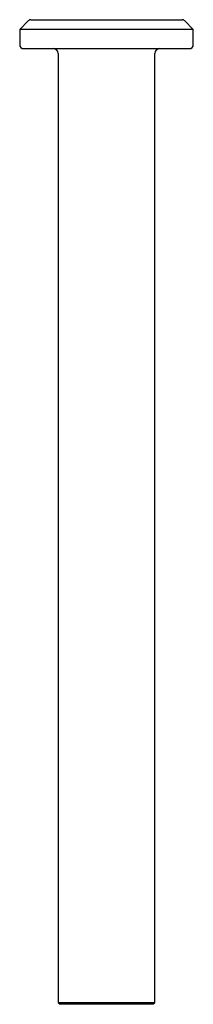
# Paper-space layout '_Справа' of a CAD drawing. Units: millimetres. Extents: x -4.5 to 4.5, y -49.5 to 1.5.
import ezdxf

# ---------------------------------------------------------------- set-up
doc = ezdxf.new("R2010")
doc.units = ezdxf.units.MM

psp = doc.layouts.new('_Справа')

# ---------------------------------------------------------------- linework, layer by layer
at = {"color": 7, "linetype": 'Continuous', "lineweight": 25}
for p, q in [((-4.059, 1.441), (-4.5, 1)), ((-3.917, 1.5), (3.917, 1.5)), ((4.5, 1), (4.059, 1.441)), ((-4.5, 1), (-4.5, 0.2)), ((4.5, 1), (-4.5, 1)), ((4.5, 0.2), (4.5, 1)), ((-4.3, 0), (4.3, 0)), ((-2.5, -0.25), (-2.5, -49.4)), ((2.5, -49.4), (2.5, -0.25)), ((-2.5, -49.4), (-2.4, -49.5)), ((-2.5, -49.4), (2.5, -49.4)), ((2.4, -49.5), (2.5, -49.4)), ((2.4, -49.5), (-2.4, -49.5))]:
    psp.add_line(p, q, dxfattribs=at)
for centre, radius, start, end in [((-3.917, 1.3), 0.2, 90, 135), ((3.917, 1.3), 0.2, 45, 90), ((-4.3, 0.2), 0.2, 180, 270), ((-2.75, -0.25), 0.25, 0, 90), ((2.75, -0.25), 0.25, 90, 180), ((4.3, 0.2), 0.2, 270, 0)]:
    psp.add_arc(centre, radius, start, end, dxfattribs=at)

doc.saveas('drawing.dxf')
